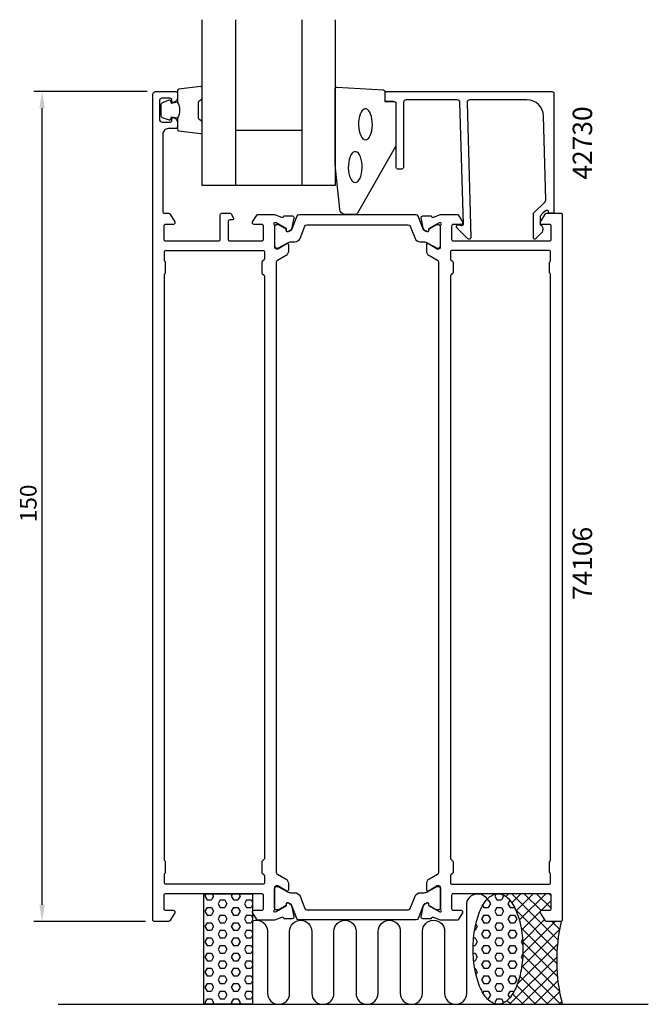
# Model space of a CAD drawing. Extents: x -10 to 104, y -15 to 163.
import ezdxf

# ---------------------------------------------------------------- set-up
doc = ezdxf.new("R2010")
doc.units = 0
doc.header["$LTSCALE"] = 2.5
doc.layers.get('0').update_dxf_attribs({"linetype": 'CONTINUOUS'})
doc.layers.get('DEFPOINTS').update_dxf_attribs({"linetype": 'CONTINUOUS'})
for name, color, linetype in [('SAPA_ANSLUTNING', 6, 'CONTINUOUS'), ('SAPA_ARTIKELNR', 4, 'CONTINUOUS'), ('SAPA_FOGBAND', 2, 'CONTINUOUS'), ('SAPA_GLAS', 4, 'CONTINUOUS'), ('SAPA_MATT', 1, 'CONTINUOUS'), ('SAPA_PROFIL', 7, 'CONTINUOUS')]:
    doc.layers.add(name, color=color, linetype=linetype)
doc.styles.add('ISO', font='isocp3.shx')
doc.dimstyles.get("Standard").update_dxf_attribs({"dimtxt": 2.5, "dimasz": 2.5, "dimexe": 1.25, "dimexo": 0.625, "dimtad": 1, "dimcen": 2.5, "dimazin": 3, "dimtfac": 1, "dimtmove": 0, "dimatfit": 3})

# ---------------------------------------------------------------- blocks, each defined once
blk = doc.blocks.new('*X23')
at = {"color": 0}
for p, q in [((76.64, 5), (76.65, 4.98)), ((78.27, 5), (77.78, 4.51)), ((80.52, 5), (78.87, 3.35)), ((78.88, 5), (87.22, -3.34)), ((82.76, 5), (79.66, 1.89)), ((85.01, 5), (80.23, 0.23)), ((81.13, 5), (84.16, 1.97)), ((83.37, 5), (86, 2.37)), ((86, 3.75), (84.25, 2)), ((85.62, 5), (86, 4.62)), ((79.59, 2.05), (87.04, -5.4)), ((84, 1.75), (80.63, -1.62)), ((84.81, 0.31), (80.86, -3.64)), ((80.55, -1.16), (87, -7.61)), ((87.49, -1.5), (80.64, -8.35)), ((86.74, 0), (80.88, -5.86)), ((86.13, 0), (87.51, -1.39)), ((87.13, -4.1), (79.87, -11.36)), ((80.86, -3.71), (87.12, -9.98)), ((87, -6.48), (78.48, -15)), ((80.88, -5.98), (87.47, -12.57)), ((80.69, -8.03), (87.66, -15)), ((87.03, -8.69), (80.72, -15)), ((80.32, -9.91), (85.41, -15)), ((79.78, -11.61), (83.17, -15)), ((87.21, -10.76), (82.97, -15)), ((79.03, -13.11), (80.92, -15)), ((87.5, -12.72), (85.21, -15)), ((76.43, -15), (76.43, -15)), ((78.01, -14.34), (78.68, -15)), ((87.89, -14.57), (87.46, -15))]:
    blk.add_line(p, q, dxfattribs=at)
blk = doc.blocks.new('*X24')
at = {"color": 0}
for p, q in [((74.32, 3.88), (74.61, 3.88)), ((74.61, 3.88), (75.01, 3.19)), ((76.04, 4.97), (75.8, 4.57)), ((75.8, 4.57), (76.2, 3.88)), ((76.2, 3.88), (76.99, 3.88)), ((77.39, 4.57), (76.99, 3.88)), ((77.24, 4.82), (77.39, 4.57)), ((78.53, 3.8), (78.18, 3.19)), ((73.61, 2.86), (73.82, 2.5)), ((73.82, 2.5), (74.61, 2.5)), ((75.01, 3.19), (74.61, 2.5)), ((76.2, 2.5), (75.8, 1.82)), ((75.8, 1.82), (76.2, 1.13)), ((76.2, 2.5), (76.99, 2.5)), ((76.99, 2.5), (77.39, 1.82)), ((77.39, 1.82), (76.99, 1.13)), ((78.18, 3.19), (78.58, 2.5)), ((78.58, 2.5), (79.37, 2.5)), ((73.82, 1.13), (73.42, 0.44)), ((73.42, 0.44), (73.82, -0.25)), ((73.82, 1.13), (74.61, 1.13)), ((74.61, 1.13), (75.01, 0.44)), ((75.01, 0.44), (74.61, -0.25)), ((76.2, 1.13), (76.99, 1.13)), ((78.58, 1.13), (78.18, 0.44)), ((78.18, 0.44), (78.58, -0.25)), ((78.58, 1.13), (79.37, 1.13)), ((79.37, 1.13), (79.77, 0.44)), ((79.77, 0.44), (79.37, -0.25)), ((72.16, -1.62), (72.23, -1.62)), ((72.63, -0.93), (72.23, -1.62)), ((72.38, -0.5), (72.63, -0.93)), ((73.82, -1.62), (73.42, -2.31)), ((73.82, -0.25), (74.61, -0.25)), ((73.82, -1.62), (74.61, -1.62)), ((74.61, -1.62), (75.01, -2.31)), ((76.2, -0.25), (75.8, -0.93)), ((75.8, -0.93), (76.2, -1.62)), ((76.2, -0.25), (76.99, -0.25)), ((76.2, -1.62), (76.99, -1.62)), ((76.99, -0.25), (77.39, -0.93)), ((77.39, -0.93), (76.99, -1.62)), ((78.58, -1.62), (78.18, -2.31)), ((78.58, -0.25), (79.37, -0.25)), ((78.58, -1.62), (79.37, -1.62)), ((79.37, -1.62), (79.77, -2.31)), ((71.99, -3), (72.23, -3)), ((72.23, -3), (72.63, -3.68)), ((73.42, -2.31), (73.82, -3)), ((73.82, -3), (74.61, -3)), ((75.01, -2.31), (74.61, -3)), ((76.2, -3), (75.8, -3.68)), ((76.2, -3), (76.99, -3)), ((76.99, -3), (77.39, -3.68)), ((78.18, -2.31), (78.58, -3)), ((78.58, -3), (79.37, -3)), ((79.77, -2.31), (79.37, -3)), ((80.83, -3.23), (80.57, -3.68)), ((71.91, -4.37), (72.23, -4.37)), ((72.63, -3.68), (72.23, -4.37)), ((73.82, -4.37), (73.42, -5.06)), ((73.42, -5.06), (73.82, -5.75)), ((73.82, -4.37), (74.61, -4.37)), ((74.61, -4.37), (75.01, -5.06)), ((75.01, -5.06), (74.61, -5.75)), ((75.8, -3.68), (76.2, -4.37)), ((76.2, -4.37), (76.99, -4.37)), ((77.39, -3.68), (76.99, -4.37)), ((78.58, -4.37), (78.18, -5.06)), ((78.18, -5.06), (78.58, -5.75)), ((78.58, -4.37), (79.37, -4.37)), ((79.37, -4.37), (79.77, -5.06)), ((79.77, -5.06), (79.37, -5.75)), ((80.57, -3.68), (80.89, -4.24)), ((71.91, -5.75), (72.23, -5.75)), ((72.23, -5.75), (72.63, -6.43)), ((72.63, -6.43), (72.23, -7.12)), ((73.82, -5.75), (74.61, -5.75)), ((76.2, -5.75), (75.8, -6.43)), ((75.8, -6.43), (76.2, -7.12)), ((76.2, -5.75), (76.99, -5.75)), ((76.99, -5.75), (77.39, -6.43)), ((77.39, -6.43), (76.99, -7.12)), ((78.58, -5.75), (79.37, -5.75)), ((80.88, -5.89), (80.57, -6.43)), ((80.57, -6.43), (80.82, -6.87)), ((72, -7.12), (72.23, -7.12)), ((72.18, -8.49), (72.23, -8.49)), ((72.23, -8.49), (72.63, -9.18)), ((73.82, -7.12), (73.42, -7.81)), ((73.42, -7.81), (73.82, -8.49)), ((73.82, -7.12), (74.61, -7.12)), ((73.82, -8.49), (74.61, -8.49)), ((74.61, -7.12), (75.01, -7.81)), ((75.01, -7.81), (74.61, -8.49)), ((76.2, -8.49), (75.8, -9.18)), ((76.2, -7.12), (76.99, -7.12)), ((76.2, -8.49), (76.99, -8.49)), ((76.99, -8.49), (77.39, -9.18)), ((78.58, -7.12), (78.18, -7.81)), ((78.18, -7.81), (78.58, -8.49)), ((78.58, -7.12), (79.37, -7.12)), ((78.58, -8.49), (79.37, -8.49)), ((79.37, -7.12), (79.77, -7.81)), ((79.77, -7.81), (79.37, -8.49)), ((72.63, -9.18), (72.4, -9.58)), ((73.82, -9.87), (73.42, -10.56)), ((73.42, -10.56), (73.82, -11.24)), ((73.82, -9.87), (74.61, -9.87)), ((74.61, -9.87), (75.01, -10.56)), ((75.01, -10.56), (74.61, -11.24)), ((75.8, -9.18), (76.2, -9.87)), ((76.2, -9.87), (76.99, -9.87)), ((77.39, -9.18), (76.99, -9.87)), ((78.58, -9.87), (78.18, -10.56)), ((78.18, -10.56), (78.58, -11.24)), ((78.58, -9.87), (79.37, -9.87)), ((79.37, -9.87), (79.77, -10.56)), ((79.77, -10.56), (79.37, -11.24)), ((73.82, -11.24), (74.61, -11.24)), ((76.2, -11.24), (75.8, -11.93)), ((75.8, -11.93), (76.2, -12.62)), ((76.2, -11.24), (76.99, -11.24)), ((76.99, -11.24), (77.39, -11.93)), ((77.39, -11.93), (76.99, -12.62)), ((78.58, -11.24), (79.37, -11.24)), ((73.82, -12.62), (73.65, -12.91)), ((73.82, -12.62), (74.61, -12.62)), ((74.44, -13.99), (74.61, -13.99)), ((74.61, -12.62), (75.01, -13.31)), ((75.01, -13.31), (74.61, -13.99)), ((76.2, -13.99), (75.8, -14.68)), ((76.2, -12.62), (76.99, -12.62)), ((76.2, -13.99), (76.99, -13.99)), ((76.99, -13.99), (77.39, -14.68)), ((78.58, -12.62), (78.18, -13.31)), ((78.18, -13.31), (78.5, -13.85)), ((78.58, -12.62), (79.32, -12.62)), ((75.8, -14.68), (75.96, -14.95)), ((77.39, -14.68), (77.33, -14.78))]:
    blk.add_line(p, q, dxfattribs=at)
blk = doc.blocks.new('*X25')
at = {"color": 0}
for p, q in [((23.67, 5), (23.42, 4.57)), ((23.42, 4.57), (23.81, 3.88)), ((23.81, 3.88), (24.61, 3.88)), ((25, 4.57), (24.61, 3.88)), ((24.75, 5), (25, 4.57)), ((26.19, 3.88), (25.8, 3.19)), ((26.19, 3.88), (26.99, 3.88)), ((26.99, 3.88), (27.38, 3.19)), ((28.43, 5), (28.18, 4.57)), ((28.18, 4.57), (28.57, 3.88)), ((28.57, 3.88), (29.37, 3.88)), ((29.77, 4.57), (29.37, 3.88)), ((29.52, 5), (29.77, 4.57)), ((30.96, 3.88), (30.56, 3.19)), ((30.96, 3.88), (31.75, 3.88)), ((31.75, 3.88), (32, 3.45)), ((23.81, 2.5), (23.42, 1.82)), ((23.42, 1.82), (23.81, 1.13)), ((23.81, 2.5), (24.61, 2.5)), ((24.61, 2.5), (25, 1.82)), ((25, 1.82), (24.61, 1.13)), ((25.8, 3.19), (26.19, 2.5)), ((26.19, 2.5), (26.99, 2.5)), ((27.38, 3.19), (26.99, 2.5)), ((28.57, 2.5), (28.18, 1.82)), ((28.18, 1.82), (28.57, 1.13)), ((28.57, 2.5), (29.37, 2.5)), ((29.37, 2.5), (29.77, 1.82)), ((29.77, 1.82), (29.37, 1.13)), ((30.56, 3.19), (30.96, 2.5)), ((30.96, 2.5), (31.75, 2.5)), ((32, 2.94), (31.75, 2.5)), ((23.81, 1.13), (24.61, 1.13)), ((26.19, 1.13), (25.8, 0.44)), ((25.8, 0.44), (26.19, -0.25)), ((26.19, 1.13), (26.99, 1.13)), ((26.99, 1.13), (27.38, 0.44)), ((27.38, 0.44), (26.99, -0.25)), ((28.57, 1.13), (29.37, 1.13)), ((30.96, 1.13), (30.56, 0.44)), ((30.56, 0.44), (30.96, -0.25)), ((30.96, 1.13), (31.75, 1.13)), ((31.75, 1.13), (32, 0.7)), ((32, 0.19), (31.75, -0.25)), ((23.81, -0.25), (23.42, -0.93)), ((23.42, -0.93), (23.81, -1.62)), ((23.81, -0.25), (24.61, -0.25)), ((23.81, -1.62), (24.61, -1.62)), ((24.61, -0.25), (25, -0.93)), ((25, -0.93), (24.61, -1.62)), ((26.19, -1.62), (25.8, -2.31)), ((26.19, -0.25), (26.99, -0.25)), ((26.19, -1.62), (26.99, -1.62)), ((26.99, -1.62), (27.38, -2.31)), ((28.57, -0.25), (28.18, -0.93)), ((28.18, -0.93), (28.57, -1.62)), ((28.57, -0.25), (29.37, -0.25)), ((28.57, -1.62), (29.37, -1.62)), ((29.37, -0.25), (29.77, -0.93)), ((29.77, -0.93), (29.37, -1.62)), ((30.96, -1.62), (30.56, -2.31)), ((30.96, -0.25), (31.75, -0.25)), ((30.96, -1.62), (31.75, -1.62)), ((31.75, -1.62), (32, -2.05)), ((23.81, -3), (23.42, -3.68)), ((23.81, -3), (24.61, -3)), ((24.61, -3), (25, -3.68)), ((25.8, -2.31), (26.19, -3)), ((26.19, -3), (26.99, -3)), ((27.38, -2.31), (26.99, -3)), ((28.57, -3), (28.18, -3.68)), ((28.57, -3), (29.37, -3)), ((29.37, -3), (29.77, -3.68)), ((30.56, -2.31), (30.96, -3)), ((30.96, -3), (31.75, -3)), ((32, -2.56), (31.75, -3)), ((23.42, -3.68), (23.81, -4.37)), ((23.81, -4.37), (24.61, -4.37)), ((25, -3.68), (24.61, -4.37)), ((26.19, -4.37), (25.8, -5.06)), ((25.8, -5.06), (26.19, -5.75)), ((26.19, -4.37), (26.99, -4.37)), ((26.99, -4.37), (27.38, -5.06)), ((27.38, -5.06), (26.99, -5.75)), ((28.18, -3.68), (28.57, -4.37)), ((28.57, -4.37), (29.37, -4.37)), ((29.77, -3.68), (29.37, -4.37)), ((30.96, -4.37), (30.56, -5.06)), ((30.56, -5.06), (30.96, -5.75)), ((30.96, -4.37), (31.75, -4.37)), ((31.75, -4.37), (32, -4.8)), ((32, -5.31), (31.75, -5.75)), ((23.81, -5.75), (23.42, -6.43)), ((23.42, -6.43), (23.81, -7.12)), ((23.81, -5.75), (24.61, -5.75)), ((24.61, -5.75), (25, -6.43)), ((25, -6.43), (24.61, -7.12)), ((26.19, -5.75), (26.99, -5.75)), ((28.57, -5.75), (28.18, -6.43)), ((28.18, -6.43), (28.57, -7.12)), ((28.57, -5.75), (29.37, -5.75)), ((29.37, -5.75), (29.77, -6.43)), ((29.77, -6.43), (29.37, -7.12)), ((30.96, -5.75), (31.75, -5.75)), ((23.81, -8.49), (23.42, -9.18)), ((23.81, -7.12), (24.61, -7.12)), ((23.81, -8.49), (24.61, -8.49)), ((24.61, -8.49), (25, -9.18)), ((26.19, -7.12), (25.8, -7.81)), ((25.8, -7.81), (26.19, -8.49)), ((26.19, -7.12), (26.99, -7.12)), ((26.19, -8.49), (26.99, -8.49)), ((26.99, -7.12), (27.38, -7.81)), ((27.38, -7.81), (26.99, -8.49)), ((28.57, -8.49), (28.18, -9.18)), ((28.57, -7.12), (29.37, -7.12)), ((28.57, -8.49), (29.37, -8.49)), ((29.37, -8.49), (29.77, -9.18)), ((30.96, -7.12), (30.56, -7.81)), ((30.56, -7.81), (30.96, -8.49)), ((30.96, -7.12), (31.75, -7.12)), ((30.96, -8.49), (31.75, -8.49)), ((31.75, -7.12), (32, -7.55)), ((32, -8.06), (31.75, -8.49)), ((23.42, -9.18), (23.81, -9.87)), ((23.81, -9.87), (24.61, -9.87)), ((25, -9.18), (24.61, -9.87)), ((26.19, -9.87), (25.8, -10.56)), ((25.8, -10.56), (26.19, -11.24)), ((26.19, -9.87), (26.99, -9.87)), ((26.99, -9.87), (27.38, -10.56)), ((27.38, -10.56), (26.99, -11.24)), ((28.18, -9.18), (28.57, -9.87)), ((28.57, -9.87), (29.37, -9.87)), ((29.77, -9.18), (29.37, -9.87)), ((30.96, -9.87), (30.56, -10.56)), ((30.56, -10.56), (30.96, -11.24)), ((30.96, -9.87), (31.75, -9.87)), ((31.75, -9.87), (32, -10.3)), ((23.81, -11.24), (23.42, -11.93)), ((23.42, -11.93), (23.81, -12.62)), ((23.81, -11.24), (24.61, -11.24)), ((24.61, -11.24), (25, -11.93)), ((25, -11.93), (24.61, -12.62)), ((26.19, -11.24), (26.99, -11.24)), ((28.57, -11.24), (28.18, -11.93)), ((28.18, -11.93), (28.57, -12.62)), ((28.57, -11.24), (29.37, -11.24)), ((29.37, -11.24), (29.77, -11.93)), ((29.77, -11.93), (29.37, -12.62)), ((30.96, -11.24), (31.75, -11.24)), ((32, -10.81), (31.75, -11.24)), ((23.81, -13.99), (23.42, -14.68)), ((23.81, -12.62), (24.61, -12.62)), ((23.81, -13.99), (24.61, -13.99)), ((24.61, -13.99), (25, -14.68)), ((26.19, -12.62), (25.8, -13.31)), ((25.8, -13.31), (26.19, -13.99)), ((26.19, -12.62), (26.99, -12.62)), ((26.19, -13.99), (26.99, -13.99)), ((26.99, -12.62), (27.38, -13.31)), ((27.38, -13.31), (26.99, -13.99)), ((28.57, -13.99), (28.18, -14.68)), ((28.57, -12.62), (29.37, -12.62)), ((28.57, -13.99), (29.37, -13.99)), ((29.37, -13.99), (29.77, -14.68)), ((30.96, -12.62), (30.56, -13.31)), ((30.56, -13.31), (30.96, -13.99)), ((30.96, -12.62), (31.75, -12.62)), ((30.96, -13.99), (31.75, -13.99)), ((31.75, -12.62), (32, -13.05)), ((32, -13.56), (31.75, -13.99)), ((23.42, -14.68), (23.6, -15)), ((25, -14.68), (24.82, -15)), ((28.18, -14.68), (28.36, -15)), ((29.77, -14.68), (29.58, -15))]:
    blk.add_line(p, q, dxfattribs=at)
blk = doc.blocks.new('*U56')
at = {"layer": 'SAPA_MATT', "color": 2, "style": 'ISO'}
blk.add_text('150', height=3, rotation=90, dxfattribs=at).set_placement((-7, 72.15))
blk = doc.blocks.new('*D22')
at = {"layer": 'DEFPOINTS', "color": 0}
for p in [(-6, 150), (14.5, 150), (14.2, 0)]:
    blk.add_point(p, dxfattribs=at)
at = {"layer": 'SAPA_MATT'}
for p, q in [((13, 150), (-7.5, 150)), ((-6, 3), (-6, 147)), ((12.7, 0), (-7.5, 0))]:
    blk.add_line(p, q, dxfattribs=at)
for points in [[(-6.5, 147), (-5.5, 147), (-6, 150)], [(-6.5, 3), (-5.5, 3), (-6, 0)]]:
    blk.add_solid(points, dxfattribs=at)
blk.add_blockref('*U56', (0, 0))

msp = doc.modelspace()

# ---------------------------------------------------------------- linework, layer by layer
at = {"layer": 'SAPA_ANSLUTNING'}
msp.add_line((-3.089, -15), (103.549, -15), dxfattribs=at)
msp.add_lwpolyline([(32, 5), (32, -15), (23.243, -15), (23.243, 5)], close=True, dxfattribs=at)
msp.add_lwpolyline([(32, 0.062, -0.5283966), (34.73, -1.8), (34.732, -13, 0.9999989), (38.732, -13), (38.732, -1.811, -1), (42.732, -1.811), (42.732, -13, 1), (46.732, -13), (46.732, -1.8, -1), (50.732, -1.8), (50.733, -13, 0.9999989), (54.733, -13), (54.732, -1.8, -1), (58.732, -1.8), (58.733, -12.989, 0.9999975), (62.733, -12.989), (62.732, -1.8, -1), (66.732, -1.8), (66.732, -12.991, 0.9999989), (70.732, -12.991), (70.732, 3, -0.7675134), (74.464, 3.999)], format="xyb", dxfattribs=at)
msp.add_polyline3d([(76.394, 5, 0), (76.615, 4.988, 0), (76.835, 4.952, 0), (77.054, 4.892, 0), (77.272, 4.808, 0), (77.487, 4.701, 0), (77.7, 4.57, 0), (77.91, 4.416, 0), (78.116, 4.24, 0), (78.318, 4.041, 0), (78.516, 3.82, 0), (78.708, 3.578, 0), (78.895, 3.316, 0), (79.075, 3.033, 0), (79.25, 2.731, 0), (79.417, 2.411, 0), (79.577, 2.073, 0), (79.73, 1.717, 0), (79.874, 1.346, 0), (80.01, 0.959, 0), (80.138, 0.558, 0), (80.256, 0.143, 0), (80.365, -0.284, 0), (80.465, -0.722, 0), (80.554, -1.171, 0), (80.634, -1.629, 0), (80.704, -2.095, 0), (80.763, -2.568, 0), (80.811, -3.047, 0), (80.849, -3.531, 0), (80.876, -4.018, 0), (80.893, -4.507, 0), (80.899, -4.998, 0), (80.894, -5.488, 0), (80.877, -5.978, 0), (80.851, -6.465, 0), (80.813, -6.949, 0), (80.765, -7.428, 0), (80.706, -7.901, 0), (80.637, -8.367, 0), (80.558, -8.825, 0), (80.469, -9.274, 0), (80.37, -9.712, 0), (80.261, -10.139, 0), (80.143, -10.554, 0), (80.016, -10.955, 0), (79.88, -11.342, 0), (79.736, -11.714, 0), (79.584, -12.069, 0), (79.424, -12.408, 0), (79.257, -12.729, 0), (79.083, -13.031, 0), (78.903, -13.313, 0), (78.716, -13.576, 0), (78.524, -13.818, 0), (78.327, -14.039, 0), (78.125, -14.238, 0), (77.919, -14.415, 0), (77.71, -14.569, 0), (77.497, -14.7, 0), (77.281, -14.807, 0), (77.064, -14.891, 0), (76.845, -14.952, 0), (76.624, -14.988, 0), (76.403, -15, 0), (76.183, -14.988, 0), (75.962, -14.952, 0), (75.743, -14.892, 0), (75.525, -14.808, 0), (75.31, -14.701, 0), (75.097, -14.57, 0), (74.887, -14.416, 0), (74.681, -14.24, 0), (74.479, -14.041, 0), (74.282, -13.82, 0), (74.089, -13.578, 0), (73.903, -13.316, 0), (73.722, -13.033, 0), (73.548, -12.732, 0), (73.38, -12.411, 0), (73.22, -12.073, 0), (73.068, -11.717, 0), (72.923, -11.346, 0), (72.787, -10.959, 0), (72.66, -10.557, 0), (72.541, -10.143, 0), (72.432, -9.716, 0), (72.333, -9.278, 0), (72.243, -8.829, 0), (72.163, -8.371, 0), (72.094, -7.905, 0), (72.035, -7.432, 0), (71.986, -6.953, 0), (71.948, -6.469, 0), (71.921, -5.982, 0), (71.904, -5.493, 0), (71.899, -5.002, 0), (71.904, -4.512, 0), (71.92, -4.022, 0), (71.947, -3.535, 0), (71.984, -3.051, 0), (72.032, -2.572, 0), (72.091, -2.099, 0), (72.16, -1.633, 0), (72.239, -1.175, 0), (72.329, -0.726, 0), (72.428, -0.288, 0), (72.536, 0.139, 0), (72.654, 0.554, 0), (72.781, 0.955, 0), (72.917, 1.342, 0), (73.061, 1.714, 0), (73.213, 2.07, 0), (73.373, 2.408, 0), (73.54, 2.729, 0), (73.714, 3.031, 0), (73.894, 3.313, 0), (74.081, 3.576, 0), (74.273, 3.818, 0), (74.47, 4.039, 0), (74.672, 4.238, 0), (74.878, 4.415, 0), (75.088, 4.569, 0), (75.3, 4.7, 0), (75.516, 4.807, 0), (75.734, 4.891, 0), (75.953, 4.952, 0), (76.173, 4.988, 0), (76.394, 5, 0)], dxfattribs=at)
msp.add_arc((118.536, -7.092), 31.544, 167.00805, 194.51974, dxfattribs=at)
at = {"layer": 'SAPA_FOGBAND'}
for points in [[(18.45, 148.056, -0.2857143), (18.45, 145.256), (18.45, 143.183, 0.38826), (18.723, 142.884), (22.623, 142.418, 0.4406523), (22.95, 142.716), (22.95, 144.426, 0.3394543), (22.728, 144.716), (22.51, 144.918, -0.3394543), (22.288, 145.208), (22.288, 148.105, -0.3394543), (22.51, 148.394), (22.728, 148.597, 0.3394543), (22.95, 148.887), (22.95, 150.596, 0.4406523), (22.623, 150.895), (18.723, 150.429, 0.38826), (18.45, 150.13), (18.45, 148.068)], [(18.45, 148.068), (17.359, 147.876), (17.243, 148.307, 0.4430159), (16.98, 148.443), (15.709, 147.966, 0.3125359), (15.45, 147.591), (15.45, 145.721, 0.3125359), (15.709, 145.347), (16.98, 144.87, 0.4430159), (17.243, 145.005), (17.359, 145.437), (18.432, 145.248)]]:
    msp.add_lwpolyline(points, format="xyb", dxfattribs=at)
msp.add_lwpolyline([(46.95, 136.82), (46.95, 150.5, -0.4279663), (47.264, 150.8), (55.664, 150.313, -0.4005932), (55.95, 150.014), (55.95, 148.2), (57.65, 148.2, -0.4142136), (57.95, 147.9), (57.95, 140.481, -0.1379344), (57.803, 139.96), (50.996, 128.039, -0.2613473), (50.569, 127.8), (48.775, 127.8, -0.3915188), (47.778, 128.722), (46.952, 136.781, -0.0195279)], format="xyb", close=True, dxfattribs=at)
at = {"layer": 'SAPA_FOGBAND', "flags": 128}
for points in [[(52.43, 141.286), (52.666, 141.337), (52.894, 141.487), (53.105, 141.73), (53.292, 142.059), (53.448, 142.46), (53.567, 142.92), (53.644, 143.422), (53.678, 143.948), (53.667, 144.479), (53.611, 144.996), (53.512, 145.479), (53.374, 145.912), (53.202, 146.279), (53.002, 146.566), (52.782, 146.763), (52.548, 146.864), (52.311, 146.864), (52.077, 146.763), (51.857, 146.566), (51.657, 146.279), (51.485, 145.912), (51.347, 145.479), (51.248, 144.996), (51.192, 144.479), (51.181, 143.948), (51.215, 143.422), (51.293, 142.92), (51.411, 142.46), (51.567, 142.059), (51.754, 141.73), (51.965, 141.487), (52.193, 141.337)], [(50.585, 133.562), (50.821, 133.612), (51.049, 133.762), (51.261, 134.005), (51.447, 134.334), (51.603, 134.735), (51.722, 135.196), (51.8, 135.698), (51.833, 136.224), (51.822, 136.755), (51.766, 137.271), (51.667, 137.754), (51.53, 138.187), (51.358, 138.554), (51.158, 138.841), (50.937, 139.039), (50.704, 139.139), (50.466, 139.139), (50.233, 139.039), (50.012, 138.841), (49.812, 138.554), (49.64, 138.187), (49.502, 137.754), (49.404, 137.271), (49.348, 136.755), (49.336, 136.224), (49.37, 135.698), (49.448, 135.196), (49.567, 134.735), (49.722, 134.334), (49.909, 134.005), (50.12, 133.762), (50.348, 133.612)]]:
    msp.add_lwpolyline(points, close=True, dxfattribs=at)
at = {"layer": 'SAPA_GLAS'}
for p, q in [((28.95, 163), (28.95, 133)), ((40.95, 163), (40.95, 133)), ((28.95, 143), (40.95, 143))]:
    msp.add_line(p, q, dxfattribs=at)
msp.add_lwpolyline([(46.95, 163), (46.95, 133), (22.95, 133), (22.95, 163)], dxfattribs=at)
at = {"layer": 'SAPA_PROFIL'}
msp.add_line((23.243, 5), (23.243, 5), dxfattribs=at)
for points in [[(18.45, 149.7), (18.45, 148.932, -0.2896899), (17.879, 148.029, -0.5507604), (17.45, 148.3), (17.45, 148.5, 0.4142136), (17.15, 148.8), (15.7, 148.8, 0.4142136), (15.2, 148.3), (15.2, 145, 0.4142136), (15.7, 144.5), (17.15, 144.5, 0.4142136), (17.45, 144.8), (17.45, 145, -0.5507604), (17.879, 145.271, -0.2896899), (18.45, 144.368), (18.45, 143.6, -0.4142136), (18.15, 143.3), (16.8, 143.3, 0.4142136), (15.8, 142.3), (15.8, 128.3, 0.4142136), (16.1, 128), (16.889, 128, -0.2596812), (17.059, 127.905), (17.955, 126.458, -0.5877033), (17.7, 126), (16.3, 126, 0.4142136), (16, 125.7), (16, 123.3, 0.4142136), (16.3, 123), (25.9, 123, 0.4142136), (26.2, 123.3), (26.2, 127.7, -0.4142136), (26.5, 128), (27.984, 128, -0.2596812), (28.154, 127.905), (28.555, 127.258, -0.5877033), (28.3, 126.8), (27.9, 126.8, 0.4142136), (27.6, 126.5), (27.6, 123.3, 0.4142136), (27.9, 123), (33.7, 123, 0.4142136), (34, 123.3), (34, 125.7, 0.4142136), (33.7, 126), (32.3, 126, -0.5877033), (32.045, 126.458), (32.837, 127.705, -0.2596812), (33.008, 127.8), (36, 127.8), (37.282, 127.305, 0.4580512), (37.697, 127.489), (37.712, 127.537), (39.216, 127.537, -0.4757248), (39.517, 127.166), (39.136, 125.352, -0.2350054), (38.694, 124.793, 0.0011882), (38.695, 124.793), (38.445, 124.659, -0.5773503), (38.151, 124.842), (38.162, 125.164), (36.276, 126.249), (36.104, 126.301, 0.8292414), (35.908, 125.969, -0.2036002), (36, 125.753), (36, 121.9, 0.4142136), (36.3, 121.6), (36.6, 121.6), (38.2, 122.524, -0.5773503), (38.5, 122.351), (38.5, 121.166, -0.2680328), (38, 120.3), (36.55, 119.464, 0.2680328), (36.3, 119.031), (36.3, 8.969, 0.2680328), (36.55, 8.536), (38, 7.7, -0.2679314), (38.5, 6.834), (38.5, 5.649, -0.5773503), (38.2, 5.476), (36.6, 6.4), (36.3, 6.4, 0.4142136), (36, 6.1), (36, 2.247, -0.2036002), (35.908, 2.031, 0.8292414), (36.104, 1.699), (36.276, 1.751), (38.162, 2.836), (38.151, 3.158, -0.5773503), (38.445, 3.341), (38.695, 3.207, 0.0011882), (38.694, 3.207, -0.2350054), (39.136, 2.648), (39.517, 0.834, -0.4757248), (39.216, 0.463), (37.712, 0.463), (37.697, 0.511, 0.4580512), (37.282, 0.695), (36, 0.2), (33.008, 0.2, -0.2596812), (32.837, 0.295), (32.045, 1.542, -0.5877033), (32.3, 2), (33.7, 2, 0.4142136), (34, 2.3), (34, 4.7, 0.4142136), (33.7, 5), (16.3, 5, 0.4142136), (16, 4.7), (16, 2.3, 0.4142136), (16.3, 2), (17.7, 2, -0.5877033), (17.955, 1.542), (17.059, 0.095, -0.2596812), (16.889, 0), (15.8, 0), (14.2, 0, -0.4142136), (14, 0.2), (14, 149.5, -0.4142136), (14.5, 150), (18.15, 150, -0.4142136)], [(70.803, 148), (71.459, 123.6, -0.6681786), (70.946, 123.388), (68.946, 125.388, -0.7332303), (69.211, 125.895), (69.806, 125.79, 0.4663077), (70.159, 126.086), (69.503, 148, 0.4142136), (69.003, 148.5), (59.8, 148.5, 0.4142136), (59.3, 148), (59.3, 136.3, -0.4142136), (59, 136), (58.3, 136, -0.4142136), (58, 136.3), (58, 147.7, 0.4142136), (57.5, 148.2), (56.3, 148.2, -0.4142136), (56, 148.5), (56, 149.7, -0.4142136), (56.3, 150), (86.2, 150, -0.4142136), (86.5, 149.7), (86.5, 128.205, -0.4209196), (86.3, 128), (85.5, 128), (85.5, 128.3, 0.4142136), (85.3, 128.5), (85.083, 128.5, 0.1988669), (84.941, 128.441), (84.5, 128), (84.003, 127.503), (84.003, 126, -0.4956074), (84.217, 124.423), (83.155, 123.36, -0.6681786), (82.803, 123.506), (82.803, 128), (84.88, 130.077, 0.2061235), (85.026, 130.445), (84.607, 145.583, 0.4061212), (81.608, 148.5), (71.303, 148.5, 0.4142136)], [(86, 125.7, 0.4142136), (85.7, 126), (84.3, 126, -0.5877033), (84.045, 126.458), (84.941, 127.905, -0.2596812), (85.111, 128), (87.8, 128, -0.4142136), (88, 127.8), (88, 0.2, -0.4142136), (87.8, 0), (85.111, 0, -0.2596812), (84.941, 0.095), (84.045, 1.542, -0.5877033), (84.3, 2), (85.7, 2, 0.4142136), (86, 2.3), (86, 4.7, 0.4142136), (85.7, 5), (68.3, 5, 0.4142136), (68, 4.7), (68, 2.3, 0.4142136), (68.3, 2), (69.7, 2, -0.5877033), (69.955, 1.542), (69.163, 0.295, -0.2596812), (68.992, 0.2), (66, 0.2), (64.718, 0.695, 0.4580512), (64.303, 0.511), (64.288, 0.463), (62.784, 0.463, -0.4757248), (62.483, 0.834), (62.864, 2.648, -0.2350054), (63.306, 3.207, 0.0011882), (63.305, 3.207), (63.555, 3.341, -0.5773503), (63.849, 3.158), (63.838, 2.836), (65.724, 1.751), (65.896, 1.699, 0.8292414), (66.092, 2.031, -0.2036002), (66, 2.247), (66, 6.1, 0.4142136), (65.7, 6.4), (65.4, 6.4), (63.8, 5.476, -0.5773503), (63.5, 5.649), (63.5, 6.834, -0.2679314), (64, 7.7), (65.45, 8.536, 0.2680328), (65.7, 8.969), (65.7, 119.031, 0.2680328), (65.45, 119.464), (64, 120.3, -0.2679314), (63.5, 121.166), (63.5, 122.351, -0.5773503), (63.8, 122.524), (65.4, 121.6), (65.7, 121.6, 0.4142136), (66, 121.9), (66, 125.753, -0.2036002), (66.092, 125.969, 0.8292414), (65.896, 126.301), (65.724, 126.249), (63.838, 125.164), (63.849, 124.842, -0.5773503), (63.555, 124.659), (63.305, 124.793, 0.0011882), (63.306, 124.793, -0.2350054), (62.864, 125.352), (62.483, 127.166, -0.4757248), (62.784, 127.537), (64.288, 127.537), (64.303, 127.489, 0.4580512), (64.718, 127.305), (66, 127.8), (68.992, 127.8, -0.2596812), (69.163, 127.705), (69.955, 126.458, -0.5877033), (69.7, 126), (68.3, 126, 0.4142136), (68, 125.7), (68, 123.3, 0.4142136), (68.3, 123), (85.7, 123, 0.4142136), (86, 123.3)], [(34.112, 11.212), (33.788, 10.888, 0.1989124), (33.7, 10.676), (33.7, 8.924, 0.1989124), (33.788, 8.712), (34.112, 8.388, -0.1989124), (34.2, 8.176), (34.2, 7, -0.4142136), (33.9, 6.7), (16.4, 6.7, -0.4142136), (16.1, 7), (16.1, 8.476, -0.1989124), (16.188, 8.688), (16.212, 8.712, 0.1989124), (16.3, 8.924), (16.3, 10.676, 0.1989124), (16.212, 10.888), (16.188, 10.912, -0.1989124), (16.1, 11.124), (16.1, 116.876, -0.1989124), (16.188, 117.088), (16.212, 117.112, 0.1989124), (16.3, 117.324), (16.3, 119.076, 0.1989124), (16.212, 119.288), (16.188, 119.312, -0.1989124), (16.1, 119.524), (16.1, 121, -0.4142136), (16.4, 121.3), (33.9, 121.3, -0.4142136), (34.2, 121), (34.2, 119.824, -0.1989124), (34.112, 119.612), (33.788, 119.288, 0.1989124), (33.7, 119.076), (33.7, 117.324, 0.1989124), (33.788, 117.112), (34.112, 116.788, -0.1989124), (34.2, 116.576), (34.2, 11.424, -0.1989124)], [(85.812, 117.088), (85.788, 117.112, -0.1989124), (85.7, 117.324), (85.7, 119.076, -0.1989124), (85.788, 119.288), (85.812, 119.312, 0.1989124), (85.9, 119.524), (85.9, 121, 0.4142136), (85.6, 121.3), (68.1, 121.3, 0.4142136), (67.8, 121), (67.8, 119.824, 0.1989124), (67.888, 119.612), (68.212, 119.288, -0.1989124), (68.3, 119.076), (68.3, 117.324, -0.1989124), (68.212, 117.112), (67.888, 116.788, 0.1989124), (67.8, 116.576), (67.8, 11.424, 0.1989124), (67.888, 11.212), (68.212, 10.888, -0.1989124), (68.3, 10.676), (68.3, 8.924, -0.1989124), (68.212, 8.712), (67.888, 8.388, 0.1989124), (67.8, 8.176), (67.8, 7, 0.4142136), (68.1, 6.7), (85.6, 6.7, 0.4142136), (85.9, 7), (85.9, 8.476, 0.1989124), (85.812, 8.688), (85.788, 8.712, -0.1989124), (85.7, 8.924), (85.7, 10.676, -0.1989124), (85.788, 10.888), (85.812, 10.912, 0.1989124), (85.9, 11.124), (85.9, 116.876, 0.1989124)]]:
    msp.add_lwpolyline(points, format="xyb", close=True, dxfattribs=at)
at = {"layer": 'SAPA_PROFIL', "color": 4}
for points in [[(43, 125.926), (60.166, 125.926, -0.3095428), (60.539, 125.671), (61.395, 123.465, 0.3095428), (62.327, 122.826), (62.978, 122.826, -0.1429521), (63.696, 122.627), (65.255, 121.736), (65.6, 121.726, 0.4142136), (66, 122.126), (66, 125.526, 0.4142136), (65.6, 125.926), (65.25, 125.926), (63.869, 125.134), (63.869, 124.867, -0.5773503), (63.554, 124.685), (63.314, 124.824, -0.3951183), (62.944, 125.002), (61.986, 127.471, 0.3095427), (61.613, 127.726), (43, 127.726), (40.387, 127.726, 0.3095427), (40.014, 127.471), (39.056, 125.002, -0.3951183), (38.686, 124.824), (38.446, 124.685, -0.5773503), (38.131, 124.867), (38.131, 125.134), (36.75, 125.926), (36.4, 125.926, 0.4142136), (36, 125.526), (36, 122.126, 0.4142136), (36.4, 121.726), (36.745, 121.736), (38.304, 122.627, -0.1429521), (39.022, 122.826), (39.673, 122.826, 0.3095428), (40.605, 123.465), (41.461, 125.671, -0.3095428), (41.834, 125.926)], [(43, 2.074), (60.166, 2.074, 0.3095428), (60.539, 2.329), (61.395, 4.535, -0.3095428), (62.327, 5.174), (62.978, 5.174, 0.1429521), (63.696, 5.373), (65.255, 6.264), (65.6, 6.274, -0.4142136), (66, 5.874), (66, 2.474, -0.4142136), (65.6, 2.074), (65.25, 2.074), (63.869, 2.866), (63.869, 3.133, 0.5773503), (63.554, 3.315), (63.314, 3.176, 0.3951183), (62.944, 2.998), (61.986, 0.529, -0.3095427), (61.613, 0.274), (43, 0.274), (40.387, 0.274, -0.3095427), (40.014, 0.529), (39.056, 2.998, 0.3951183), (38.686, 3.176), (38.446, 3.315, 0.5773503), (38.131, 3.133), (38.131, 2.866), (36.75, 2.074), (36.4, 2.074, -0.4142136), (36, 2.474), (36, 5.874, -0.4142136), (36.4, 6.274), (36.745, 6.264), (38.304, 5.373, 0.1429521), (39.022, 5.174), (39.673, 5.174, -0.3095428), (40.605, 4.535), (41.461, 2.329, 0.3095428), (41.834, 2.074)]]:
    msp.add_lwpolyline(points, format="xyb", close=True, dxfattribs=at)

# ---------------------------------------------------------------- block references
at = {"layer": 'SAPA_ANSLUTNING', "linetype": 'CONTINUOUS'}
for name in ['*X25', '*X24', '*X23']:
    msp.add_blockref(name, (0, 0), dxfattribs=at)

# ---------------------------------------------------------------- texts
at = {"layer": 'SAPA_ARTIKELNR', "style": 'ISO'}
for s, p in [('42730', (93.39, 134.08)), ('74106', (93.39, 58.073))]:
    msp.add_text(s, height=3.5, rotation=90, dxfattribs=at).set_placement(p)

# ---------------------------------------------------------------- dimensions: what is measured, and where the dimension line sits
at = {"layer": 'SAPA_MATT'}
dim = msp.add_linear_dim(base=(-6, 150), p1=(14.2, 0), p2=(14.5, 150), angle=270, dimstyle='Standard', override={"dimscale": 1}, dxfattribs=at)
dim.commit()
dim.dimension.update_dxf_attribs({"geometry": '*D22', "text_midpoint": (-8.5, 75)})

doc.saveas('drawing.dxf')
